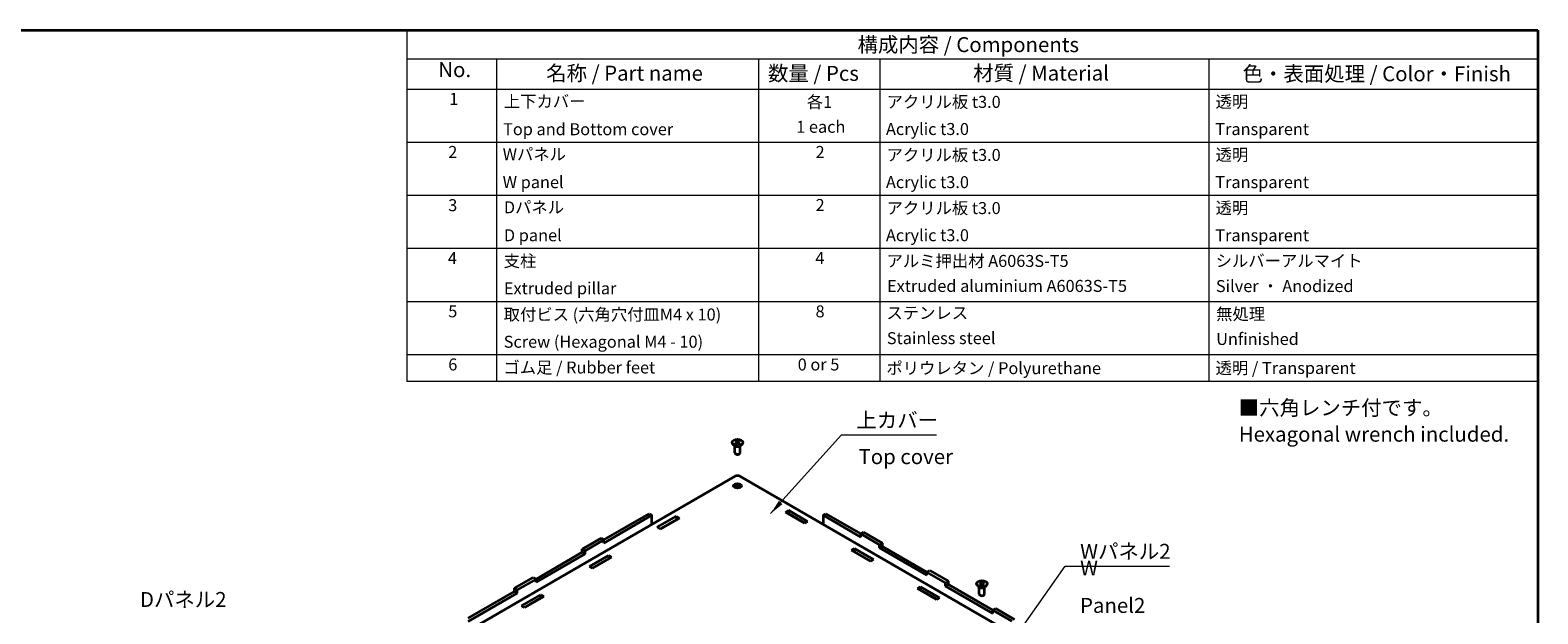
# Model space of a CAD drawing. Units: millimetres. Extents: x 14 to 5138, y 8 to 1132.
# Drawn here: x 154 to 405, y 192 to 289 of the extents above; entities that cross this region are included whole.
import ezdxf

# ---------------------------------------------------------------- set-up
doc = ezdxf.new("R2010")
doc.units = ezdxf.units.MM
for name, color, linetype, lineweight in [('Border (ISO)', 7, 'Continuous', 35), ('Symbol (ISO)', 7, 'Continuous', 18), ('Visible (ISO)', 7, 'Continuous', 35)]:
    doc.layers.add(name, color=color, linetype=linetype, lineweight=lineweight)
doc.styles.add('Note Text (TK)', font='txt')
doc.styles.add('Note Text (TK2)', font='txt')
doc.dimstyles.new('Default - Method 1b (TK)$7', dxfattribs={"dimtxt": 2.5, "dimasz": 2.5, "dimexe": 1, "dimexo": 1.5, "dimgap": 1, "dimtad": 1, "dimrnd": 1e-08, "dimdsep": 46, "dimtxsty": 'Note Text (TK)', "dimcen": 0.09, "dimdle": 5, "dimclrd": 100, "dimclre": 100, "dimclrt": 7, "dimadec": 1, "dimazin": 1, "dimtfac": 1, "dimtmove": 0, "dimatfit": 3, "dimfxl": 1, "dimtolj": 1, "dimlwd": -1, "dimlwe": -1, "dimarcsym": 0})

# ---------------------------------------------------------------- blocks, each defined once
blk = doc.blocks.new('図面枠 tk図枠')
at = {"layer": 'Border (ISO)'}
for p, q in [((14.5, 289), (405.5, 289)), ((405.5, 289), (405.5, 8))]:
    blk.add_line(p, q, dxfattribs=at)
blk = doc.blocks.new('構成内容 _ Components')
at = {"layer": 'Symbol (ISO)'}
for p, q in [((405.5, 289), (216.46, 289)), ((216.46, 289), (216.46, 284.16)), ((405.5, 289), (405.5, 284.16)), ((405.5, 284.16), (216.46, 284.16)), ((216.46, 284.16), (216.46, 279.12)), ((231.46, 284.16), (231.46, 279.12)), ((275.22, 284.16), (275.22, 279.12)), ((295.5, 284.16), (295.5, 279.12)), ((350.5, 284.16), (350.5, 279.12)), ((405.5, 284.16), (405.5, 279.12)), ((405.5, 279.12), (216.46, 279.12)), ((216.46, 279.12), (216.46, 230.36)), ((231.46, 279.12), (231.46, 230.36)), ((275.22, 279.12), (275.22, 230.36)), ((295.5, 279.12), (295.5, 230.36)), ((350.5, 279.12), (350.5, 230.36)), ((405.5, 279.12), (405.5, 230.36)), ((405.5, 270.25), (216.46, 270.25)), ((405.5, 261.39), (216.46, 261.39)), ((405.5, 252.52), (216.46, 252.52)), ((405.5, 243.66), (216.46, 243.66)), ((405.5, 234.79), (216.46, 234.79)), ((405.5, 230.36), (216.46, 230.36))]:
    blk.add_line(p, q, dxfattribs=at)
at = {"layer": 'Symbol (ISO)', "color": 7, "attachment_point": 7}
for s, insert, char_height, style in [('構成内容 / Components', (291.79, 284.56), 2.5, 'Note Text (TK)'), ('No.', (221.72, 280.38), 2.5, 'Note Text (TK)'), ('名称 / Part name', (239.76, 279.79), 2.5, 'Note Text (TK)'), ('数量 / Pcs', (276.83, 279.76), 2.5, 'Note Text (TK)'), ('材質 / Material', (311.12, 279.8), 2.5, 'Note Text (TK)'), ('色・表面処理 / Color・Finish', (356.15, 279.69), 2.5, 'Note Text (TK)'), ('1', (223.56, 275.91), 2, 'Note Text (TK2)'), ('上下カバー', (232.68, 275.49), 2, 'Note Text (TK2)'), ('各1', (283.31, 275.4), 2, 'Note Text (TK2)'), ('アクリル板 t3.0', (296.65, 275.4), 2, 'Note Text (TK2)'), ('透明', (351.64, 275.43), 2, 'Note Text (TK2)'), ('Top and Bottom cover', (232.55, 270.84), 2, 'Note Text (TK2)'), ('1 each', (281.54, 271.24), 2, 'Note Text (TK2)'), ('Acrylic t3.0', (296.54, 270.87), 2, 'Note Text (TK2)'), ('Transparent', (351.59, 270.86), 2, 'Note Text (TK2)'), ('2', (223.38, 267.04), 2, 'Note Text (TK2)'), ('2', (284.78, 267.04), 2, 'Note Text (TK2)'), ('Wパネル', (232.48, 266.66), 2, 'Note Text (TK2)'), ('アクリル板 t3.0', (296.65, 266.54), 2, 'Note Text (TK2)'), ('透明', (351.64, 266.57), 2, 'Note Text (TK2)'), ('W panel', (232.48, 262), 2, 'Note Text (TK2)'), ('Acrylic t3.0', (296.54, 262), 2, 'Note Text (TK2)'), ('Transparent', (351.59, 262), 2, 'Note Text (TK2)'), ('3', (223.38, 258.15), 2, 'Note Text (TK2)'), ('Dパネル', (232.68, 257.8), 2, 'Note Text (TK2)'), ('2', (284.78, 258.18), 2, 'Note Text (TK2)'), ('アクリル板 t3.0', (296.65, 257.67), 2, 'Note Text (TK2)'), ('透明', (351.64, 257.7), 2, 'Note Text (TK2)'), ('D panel', (232.68, 253.13), 2, 'Note Text (TK2)'), ('Acrylic t3.0', (296.54, 253.14), 2, 'Note Text (TK2)'), ('Transparent', (351.59, 253.13), 2, 'Note Text (TK2)'), ('4', (223.32, 249.31), 2, 'Note Text (TK2)'), ('支柱', (232.65, 248.84), 2, 'Note Text (TK2)'), ('4', (284.73, 249.31), 2, 'Note Text (TK2)'), ('アルミ押出材 A6063S-T5', (296.65, 248.84), 2, 'Note Text (TK2)'), ('シルバーアルマイト', (351.65, 248.87), 2, 'Note Text (TK2)'), ('Extruded pillar', (232.68, 244.28), 2, 'Note Text (TK2)'), ('Extruded aluminium A6063S-T5', (296.72, 244.67), 2, 'Note Text (TK2)'), ('Silver ・ Anodized', (351.69, 244.65), 2, 'Note Text (TK2)'), ('5', (223.38, 240.43), 2, 'Note Text (TK2)'), ('取付ビス (六角穴付皿M4 x 10)', (232.65, 239.9), 2, 'Note Text (TK2)'), ('8', (284.77, 240.42), 2, 'Note Text (TK2)'), ('ステンレス', (296.63, 240.17), 2, 'Note Text (TK2)'), ('無処理', (351.73, 239.98), 2, 'Note Text (TK2)'), ('Screw (Hexagonal M4 - 10)', (232.65, 235.35), 2, 'Note Text (TK2)'), ('Stainless steel', (296.69, 235.95), 2, 'Note Text (TK2)'), ('Unfinished', (351.73, 235.81), 2, 'Note Text (TK2)'), ('6', (223.39, 231.56), 2, 'Note Text (TK2)'), ('ゴム足 / Rubber feet', (232.61, 231.05), 2, 'Note Text (TK2)'), ('0 or 5', (281.79, 231.55), 2, 'Note Text (TK2)'), ('ポリウレタン / Polyurethane', (296.62, 230.94), 2, 'Note Text (TK2)'), ('透明 / Transparent', (351.64, 230.97), 2, 'Note Text (TK2)')]:
    blk.add_mtext(s, dxfattribs=dict(at, insert=insert, char_height=char_height, style=style))

msp = doc.modelspace()

# ---------------------------------------------------------------- linework, layer by layer
at = {"layer": 'Visible (ISO)'}
for p, q in [((270.8406, 220.088), (270.8406, 220.1751)), ((271.4152, 219.5437), (271.1009, 219.7252)), ((271.285, 218.4386), (271.285, 219.6189)), ((271.4197, 220.2231), (271.6465, 220.354)), ((271.5027, 220.0442), (271.4197, 220.2231)), ((271.8125, 219.9963), (271.5027, 220.0442)), ((271.5646, 220.0346), (271.6465, 220.0819)), ((271.6465, 220.354), (271.9563, 220.3061)), ((271.6465, 220.0819), (271.6465, 220.354)), ((271.6465, 220.0819), (271.8014, 220.0579)), ((271.8014, 220.0579), (271.8943, 220.0435)), ((272.0393, 220.1272), (271.8125, 219.9963)), ((271.9563, 220.3061), (272.0393, 220.1272)), ((271.9563, 220.0793), (271.9563, 220.3061)), ((272.0438, 219.5437), (272.358, 219.7252)), ((272.1739, 218.4386), (272.1739, 219.6189)), ((272.6184, 220.088), (272.6184, 220.1751)), ((271.4827, 218.2182), (271.4152, 218.2572)), ((271.9763, 218.2182), (272.0438, 218.2572)), ((271.3367, 214.505), (201.4116, 174.1338)), ((315.3344, 189.5565), (272.1223, 214.505)), ((249.4038, 203.9015), (256.9588, 208.2634)), ((257.4302, 207.9912), (249.4038, 203.3571)), ((256.9588, 208.2634), (257.4302, 207.9912)), ((257.4302, 206.4761), (257.4302, 207.9912)), ((258.3212, 205.9926), (261.511, 207.8342)), ((261.511, 207.2899), (258.7926, 205.7204)), ((262.0138, 207.5439), (258.824, 205.7023)), ((261.511, 207.8342), (262.0138, 207.5439)), ((261.511, 207.8342), (261.511, 207.2899)), ((261.5424, 207.2718), (261.511, 207.2899)), ((279.725, 208.537), (280.2279, 208.8274)), ((282.9149, 206.6954), (279.725, 208.537)), ((280.2279, 208.283), (280.1964, 208.2649)), ((280.2279, 208.8274), (280.2279, 208.283)), ((280.2279, 208.8274), (283.4177, 206.9857)), ((282.9463, 206.7135), (280.2279, 208.283)), ((283.4177, 206.9857), (282.9149, 206.6954)), ((286.0288, 207.9912), (286.5002, 208.2634)), ((292.3351, 204.3502), (286.0288, 207.9912)), ((286.0288, 207.9912), (286.0288, 206.4761)), ((286.5002, 208.2634), (292.3351, 204.8946)), ((245.7897, 202.3592), (248.9324, 204.1736)), ((248.9324, 204.1736), (249.4038, 203.9015)), ((258.824, 205.7023), (258.3212, 205.9926)), ((292.3351, 204.8946), (292.8065, 205.1667)), ((292.3351, 204.3502), (292.3351, 204.8946)), ((295.4778, 203.0801), (292.3351, 204.8946)), ((292.8065, 205.1667), (295.9492, 203.3523)), ((238.0649, 197.355), (245.7897, 201.8149)), ((246.2611, 202.087), (245.7897, 202.3592)), ((245.7897, 201.8149), (245.7897, 202.3592)), ((246.2611, 201.5427), (245.7897, 201.8149)), ((249.4038, 203.9015), (246.2611, 202.087)), ((246.2611, 201.5427), (246.2611, 202.087)), ((249.4038, 203.3571), (249.4038, 203.9015)), ((290.7664, 202.1623), (291.2692, 202.4526)), ((293.9562, 200.3207), (290.7664, 202.1623)), ((291.2692, 201.9083), (291.2378, 201.8902)), ((291.2692, 202.4526), (294.459, 200.611)), ((291.2692, 202.4526), (291.2692, 201.9083)), ((293.9876, 200.3388), (291.2692, 201.9083)), ((295.9492, 203.3523), (295.4778, 203.0801)), ((295.4778, 202.5358), (295.4778, 203.0801)), ((295.9492, 202.808), (295.4778, 202.5358)), ((303.3764, 197.9755), (295.4778, 202.5358)), ((295.9492, 202.808), (295.9492, 203.3523)), ((295.9492, 202.808), (303.3764, 198.5198)), ((246.2611, 201.5427), (238.0649, 196.8106)), ((246.9823, 199.4461), (250.1722, 201.2878)), ((247.4852, 199.1558), (246.9823, 199.4461)), ((250.1722, 200.7434), (247.4537, 199.1739)), ((250.675, 200.9975), (247.4852, 199.1558)), ((250.1722, 201.2878), (250.675, 200.9975)), ((250.1722, 201.2878), (250.1722, 200.7434)), ((250.2036, 200.7253), (250.1722, 200.7434)), ((294.459, 200.611), (293.9562, 200.3207)), ((234.4508, 195.8127), (237.5935, 197.6271)), ((238.0649, 197.355), (234.9222, 195.5405)), ((237.5935, 197.6271), (238.0649, 197.355)), ((238.0649, 196.8106), (238.0649, 197.355)), ((303.3764, 198.5198), (303.8478, 198.792)), ((303.3764, 197.9755), (303.3764, 198.5198)), ((306.5191, 196.7054), (303.3764, 198.5198)), ((303.8478, 198.792), (306.9905, 196.9776)), ((306.9905, 196.9776), (306.5191, 196.7054)), ((306.5191, 196.1611), (306.5191, 196.7054)), ((306.9905, 196.4332), (306.9905, 196.9776)), ((311.6957, 196.5004), (311.6957, 196.5875)), ((312.2747, 196.6354), (312.5015, 196.7663)), ((312.3577, 196.4565), (312.2747, 196.6354)), ((312.5015, 196.7663), (312.8114, 196.7184)), ((312.5015, 196.4942), (312.5015, 196.7663)), ((312.8114, 196.7184), (312.8944, 196.5395)), ((312.8114, 196.4916), (312.8114, 196.7184)), ((313.4734, 196.5004), (313.4734, 196.5875)), ((226.7261, 190.8085), (234.4508, 195.2684)), ((234.9222, 194.9962), (226.7261, 190.2642)), ((234.9222, 195.5405), (234.4508, 195.8127)), ((234.4508, 195.2684), (234.4508, 195.8127)), ((234.9222, 194.9962), (234.4508, 195.2684)), ((234.9222, 194.9962), (234.9222, 195.5405)), ((235.6435, 192.8996), (238.8333, 194.7413)), ((238.8333, 194.1969), (236.1149, 192.6275)), ((239.3361, 194.451), (236.1463, 192.6093)), ((238.8333, 194.7413), (238.8333, 194.1969)), ((238.8333, 194.7413), (239.3361, 194.451)), ((238.8647, 194.1788), (238.8333, 194.1969)), ((301.8077, 195.7876), (302.3105, 196.0779)), ((304.9976, 193.9459), (301.8077, 195.7876)), ((302.3105, 195.5336), (302.2791, 195.5154)), ((302.3105, 196.0779), (305.5004, 194.2363)), ((302.3105, 196.0779), (302.3105, 195.5336)), ((305.029, 193.9641), (302.3105, 195.5336)), ((305.5004, 194.2363), (304.9976, 193.9459)), ((306.9905, 196.4332), (306.5191, 196.1611)), ((314.4178, 191.6008), (306.5191, 196.1611)), ((306.9905, 196.4332), (314.4178, 192.1451)), ((312.2703, 195.956), (311.956, 196.1375)), ((312.1401, 194.851), (312.1401, 196.0312)), ((312.3378, 194.6305), (312.2703, 194.6695)), ((312.6676, 196.4086), (312.3577, 196.4565)), ((312.4197, 196.4469), (312.5015, 196.4942)), ((312.5015, 196.4942), (312.6564, 196.4702)), ((312.6564, 196.4702), (312.7494, 196.4558)), ((312.8944, 196.5395), (312.6676, 196.4086)), ((312.8313, 194.6305), (312.8988, 194.6695)), ((312.8988, 195.956), (313.2131, 196.1375)), ((313.029, 194.851), (313.029, 196.0312)), ((236.1463, 192.6093), (235.6435, 192.8996)), ((314.4178, 192.1451), (314.8892, 192.4173)), ((314.4178, 191.6008), (314.4178, 192.1451)), ((317.5605, 190.3307), (314.4178, 192.1451)), ((314.8892, 192.4173), (318.0319, 190.6028))]:
    msp.add_line(p, q, dxfattribs=at)
for centre, major_axis in [((271.7295, 220.1751), (0.8889, 0)), ((271.7295, 212.9174), (0.6667, 0)), ((312.5845, 196.5875), (0.8889, 0))]:
    msp.add_ellipse(centre, major_axis=major_axis, ratio=0.57735027, dxfattribs=at)
for centre, major_axis, start_param, end_param in [((271.7295, 220.088), (0.8889, 0), 3.14159265, 6.28318531), ((271.7295, 219.7252), (-0.4444, 0), 0.78539816, 2.35619449), ((271.7295, 219.903), (0.2778, 0), 1.30899694, 2.18629607), ((271.7295, 219.903), (0.2778, 0), 0.98675608, 1.30899694), ((271.7295, 218.4386), (0.4444, 0), 3.14159265, 6.28318531), ((271.7295, 218.3607), (-0.349, 0), 0.78539816, 2.35619449), ((271.7295, 214.2782), (0.5556, 0), 0.78539816, 2.35619449), ((271.7295, 212.736), (0.4444, 0), 5.72419544, 9.98376783), ((271.7295, 212.3731), (-0.4444, 0), 4.01423846, 5.4105395), ((271.7295, 212.3731), (0.4098, 0), 0.91491837, 2.22667429), ((312.5845, 196.5004), (0.8889, 0), 3.14159265, 6.28318531), ((312.5845, 194.851), (0.4444, 0), 3.14159265, 6.28318531), ((312.5845, 196.1375), (-0.4444, 0), 0.78539816, 2.35619449), ((312.5845, 194.773), (-0.349, 0), 0.78539816, 2.35619449), ((312.5845, 196.3153), (0.2778, 0), 1.30899694, 2.18629607), ((312.5845, 196.3153), (0.2778, 0), 0.98675608, 1.30899694)]:
    msp.add_ellipse(centre, major_axis=major_axis, ratio=0.57735027, start_param=start_param, end_param=end_param, dxfattribs=at)

# ---------------------------------------------------------------- block references
msp.add_blockref('図面枠 tk図枠', (0, 0))
at = {"layer": 'Symbol (ISO)'}
msp.add_blockref('構成内容 _ Components', (0, 0), dxfattribs=at)

# ---------------------------------------------------------------- texts
at = {"layer": 'Symbol (ISO)', "color": 7, "char_height": 2.5, "style": 'Note Text (TK)'}
for s, insert, width, attachment_point, line_spacing_factor in [('{■六角レンチ付です。\\P   Hexagonal wrench included.}', (355.5126, 223.4209), 46.301169, 4, 1.058182), ('{上カバー}', (291.6038, 221.8501), 14.166666, 7, 1.5), ('{Top cover}', (291.959, 217.4646), 15.833334, 4, 1.5), ('{Wパネル2}', (328.9944, 199.9459), 15.614035, 7, 1.5), ('{W Panel2}', (328.9817, 195.7468), 14.415205, 4, 1.5), ('{Dパネル2}', (171.8492, 191.9058), 15.263158, 7, 1.5)]:
    msp.add_mtext(s, dxfattribs=dict(at, insert=insert, width=width, attachment_point=attachment_point, line_spacing_factor=line_spacing_factor))

# ---------------------------------------------------------------- leaders
at = {"layer": 'Symbol (ISO)', "color": 100, "annotation_type": 0, "has_hookline": 1, "hookline_direction": 0}
for points, text_width in [([(277.2693, 208.2728), (289.1038, 221.4334), (291.6038, 221.4334)], 13.3665), ([(316.0306, 184.6047), (326.4944, 199.5293), (328.9944, 199.5293)], 14.9574)]:
    msp.add_leader(points, dimstyle='Default - Method 1b (TK)$7', override={"dimgap": 0, "dimtad": 1}, dxfattribs=dict(at, text_width=text_width))

doc.saveas('drawing.dxf')
